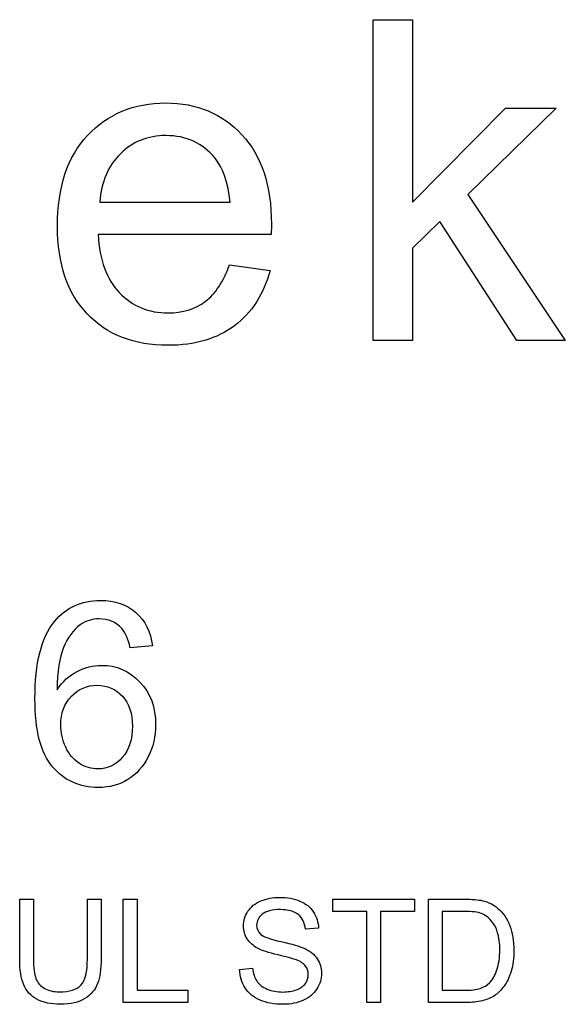
# Model space of a CAD drawing. Units: inches. Extents: x -10 to 213, y -36 to 96.
# Drawn here: x 52 to 52, y 3 to 3 of the extents above; entities that cross this region are included whole.
import ezdxf

# ---------------------------------------------------------------- set-up
doc = ezdxf.new("R2010")
doc.units = ezdxf.units.IN
doc.header["$MEASUREMENT"] = 0
doc.layers.add('Default', color=7, linetype='Continuous')

# ---------------------------------------------------------------- blocks, each defined once
blk = doc.blocks.new('Block58')
at = {"layer": 'Default', "color": 7, "linetype": 'Continuous'}
for p, q in [((18.32334, 39.17677), (18.32334, 39.23677)), ((18.32334, 39.23677), (18.33071, 39.23677)), ((18.33071, 39.23677), (18.33071, 39.20265)), ((18.33071, 39.20265), (18.34809, 39.22023)), ((18.35758, 39.22023), (18.34104, 39.20408)), ((18.34809, 39.22023), (18.35758, 39.22023)), ((18.34104, 39.20408), (18.35926, 39.17677)), ((18.27227, 39.20265), (18.29659, 39.20265)), ((18.33582, 39.19902), (18.33071, 39.19404)), ((18.35021, 39.17677), (18.33582, 39.19902)), ((18.30429, 39.19659), (18.27192, 39.19659)), ((18.33071, 39.19404), (18.33071, 39.17677)), ((18.29647, 39.19089), (18.30409, 39.18985)), ((18.33071, 39.17677), (18.32334, 39.17677)), ((18.35926, 39.17677), (18.35021, 39.17677)), ((18.28209, 39.11961), (18.27794, 39.11929)), ((18.25728, 39.07225), (18.25985, 39.07225)), ((18.26994, 39.07225), (18.27249, 39.07225)), ((18.27664, 39.05292), (18.27664, 39.07225)), ((18.27664, 39.07225), (18.27921, 39.07225)), ((18.27921, 39.07225), (18.27921, 39.05521)), ((18.31578, 39.06996), (18.31578, 39.07225)), ((18.31578, 39.07225), (18.33105, 39.07225)), ((18.33105, 39.07225), (18.33105, 39.06996)), ((18.3337, 39.05292), (18.3337, 39.07225)), ((18.32214, 39.06996), (18.31578, 39.06996)), ((18.32214, 39.05292), (18.32214, 39.06996)), ((18.32469, 39.06996), (18.32469, 39.05292)), ((18.33105, 39.06996), (18.32469, 39.06996)), ((18.33626, 39.06996), (18.33626, 39.05521)), ((18.31313, 39.0668), (18.31069, 39.06662)), ((18.29839, 39.05912), (18.30079, 39.05933)), ((18.27921, 39.05521), (18.28869, 39.05521)), ((18.28869, 39.05521), (18.28869, 39.05292)), ((18.28869, 39.05292), (18.27664, 39.05292)), ((18.32469, 39.05292), (18.32214, 39.05292))]:
    blk.add_line(p, q, dxfattribs=at)
for points, knots in [([(18.30409, 39.18985), (18.30289, 39.18543), (18.30066, 39.18196), (18.29743, 39.17953), (18.29418, 39.17708), (18.29006, 39.17586), (18.27865, 39.17586), (18.27363, 39.17781), (18.26992, 39.18172), (18.26623, 39.1856), (18.26434, 39.19109), (18.26434, 39.20544), (18.26621, 39.2111), (18.26996, 39.21513), (18.27373, 39.21917), (18.27861, 39.22115), (18.28459, 39.22119), (18.29041, 39.22122), (18.29512, 39.21919), (18.29883, 39.21525), (18.30253, 39.2113), (18.30433, 39.20572), (18.30433, 39.1981), (18.30433, 39.19747), (18.30429, 39.19659)], [0, 0, 0, 0, 0.095815, 0.095815, 0.095815, 0.197256, 0.197256, 0.324256, 0.324256, 0.324256, 0.460126, 0.460126, 0.600601, 0.600601, 0.600601, 0.72545, 0.72545, 0.72545, 0.847127, 0.847127, 0.847127, 0.991196, 0.991196, 1, 1, 1, 1]), ([(18.30409, 39.18985), (18.30289, 39.18543), (18.30066, 39.18196), (18.29743, 39.17953), (18.29418, 39.17708), (18.29006, 39.17586), (18.27865, 39.17586), (18.27363, 39.17781), (18.26992, 39.18172), (18.26623, 39.1856), (18.26434, 39.19109), (18.26434, 39.20544), (18.26621, 39.2111), (18.26996, 39.21513), (18.27373, 39.21917), (18.27861, 39.22115), (18.28459, 39.22119), (18.29041, 39.22122), (18.29512, 39.21919), (18.29883, 39.21525), (18.30253, 39.2113), (18.30433, 39.20572), (18.30433, 39.1981), (18.30433, 39.19747), (18.30429, 39.19659)], [0, 0, 0, 0, 0.095815, 0.095815, 0.095815, 0.197256, 0.197256, 0.324256, 0.324256, 0.324256, 0.460126, 0.460126, 0.600601, 0.600601, 0.600601, 0.72545, 0.72545, 0.72545, 0.847127, 0.847127, 0.847127, 0.991196, 0.991196, 1, 1, 1, 1]), ([(18.29659, 39.20265), (18.29623, 39.20632), (18.29532, 39.20903), (18.2938, 39.21086), (18.29146, 39.2137), (18.28838, 39.21509), (18.28124, 39.21509), (18.27841, 39.21397), (18.2761, 39.2117), (18.27381, 39.20944), (18.27251, 39.20644), (18.27227, 39.20265)], [0, 0, 0, 0, 0.227092, 0.227092, 0.227092, 0.496649, 0.496649, 0.740396, 0.740396, 0.740396, 1, 1, 1, 1]), ([(18.29659, 39.20265), (18.29623, 39.20632), (18.29532, 39.20903), (18.2938, 39.21086), (18.29146, 39.2137), (18.28838, 39.21509), (18.28124, 39.21509), (18.27841, 39.21397), (18.2761, 39.2117), (18.27381, 39.20944), (18.27251, 39.20644), (18.27227, 39.20265)], [0, 0, 0, 0, 0.227092, 0.227092, 0.227092, 0.496649, 0.496649, 0.740396, 0.740396, 0.740396, 1, 1, 1, 1]), ([(18.27192, 39.19659), (18.27219, 39.19184), (18.27355, 39.18822), (18.27594, 39.1857), (18.27837, 39.18315), (18.2814, 39.18192), (18.28774, 39.18192), (18.29006, 39.18263), (18.29197, 39.18407), (18.29384, 39.18547), (18.29536, 39.18774), (18.29647, 39.19089)], [0, 0, 0, 0, 0.314531, 0.314531, 0.314531, 0.580931, 0.580931, 0.78, 0.78, 0.78, 1, 1, 1, 1]), ([(18.27192, 39.19659), (18.27219, 39.19184), (18.27355, 39.18822), (18.27594, 39.1857), (18.27837, 39.18315), (18.2814, 39.18192), (18.28774, 39.18192), (18.29006, 39.18263), (18.29197, 39.18407), (18.29384, 39.18547), (18.29536, 39.18774), (18.29647, 39.19089)], [0, 0, 0, 0, 0.314531, 0.314531, 0.314531, 0.580931, 0.580931, 0.78, 0.78, 0.78, 1, 1, 1, 1]), ([(18.26429, 39.11144), (18.26529, 39.11297), (18.26652, 39.1141), (18.268, 39.11485), (18.26946, 39.1156), (18.27098, 39.11597), (18.27257, 39.11599), (18.27537, 39.11603), (18.27776, 39.11495), (18.27974, 39.11287), (18.28171, 39.11082), (18.28268, 39.10814), (18.28268, 39.10273), (18.28222, 39.10072), (18.28129, 39.09888), (18.28035, 39.09703), (18.2791, 39.0956), (18.27587, 39.09365), (18.27403, 39.09314), (18.26848, 39.09314), (18.26563, 39.09444), (18.26122, 39.09958), (18.26013, 39.10384), (18.26013, 39.1164), (18.26133, 39.1212), (18.26379, 39.12421), (18.26592, 39.12681), (18.2688, 39.12814), (18.27508, 39.12814), (18.27728, 39.12739), (18.27901, 39.12587), (18.28072, 39.12437), (18.28174, 39.12227), (18.28209, 39.11961)], [0, 0, 0, 0, 0.04773, 0.04773, 0.04773, 0.092239, 0.092239, 0.092239, 0.167643, 0.167643, 0.167643, 0.252329, 0.252329, 0.30761, 0.30761, 0.30761, 0.371301, 0.371301, 0.434993, 0.434993, 0.543977, 0.543977, 0.65296, 0.65296, 0.77447, 0.77447, 0.77447, 0.86537, 0.86537, 0.933257, 0.933257, 0.933257, 1, 1, 1, 1]), ([(18.26429, 39.11144), (18.26529, 39.11297), (18.26652, 39.1141), (18.268, 39.11485), (18.26946, 39.1156), (18.27098, 39.11597), (18.27257, 39.11599), (18.27537, 39.11603), (18.27776, 39.11495), (18.27974, 39.11287), (18.28171, 39.11082), (18.28268, 39.10814), (18.28268, 39.10273), (18.28222, 39.10072), (18.28129, 39.09888), (18.28035, 39.09703), (18.2791, 39.0956), (18.27587, 39.09365), (18.27403, 39.09314), (18.26848, 39.09314), (18.26563, 39.09444), (18.26122, 39.09958), (18.26013, 39.10384), (18.26013, 39.1164), (18.26133, 39.1212), (18.26379, 39.12421), (18.26592, 39.12681), (18.2688, 39.12814), (18.27508, 39.12814), (18.27728, 39.12739), (18.27901, 39.12587), (18.28072, 39.12437), (18.28174, 39.12227), (18.28209, 39.11961)], [0, 0, 0, 0, 0.04773, 0.04773, 0.04773, 0.092239, 0.092239, 0.092239, 0.167643, 0.167643, 0.167643, 0.252329, 0.252329, 0.30761, 0.30761, 0.30761, 0.371301, 0.371301, 0.434993, 0.434993, 0.543977, 0.543977, 0.65296, 0.65296, 0.77447, 0.77447, 0.77447, 0.86537, 0.86537, 0.933257, 0.933257, 0.933257, 1, 1, 1, 1]), ([(18.27794, 39.11929), (18.27756, 39.12093), (18.27703, 39.12214), (18.27635, 39.12289), (18.27525, 39.1241), (18.2738, 39.12466), (18.27214, 39.12469), (18.2708, 39.1247), (18.26962, 39.1243), (18.26857, 39.12355), (18.26726, 39.12261), (18.26625, 39.12118), (18.26547, 39.11934), (18.26469, 39.11748), (18.26431, 39.11485), (18.26429, 39.11144)], [0, 0, 0, 0, 0.15378, 0.15378, 0.15378, 0.33638, 0.33638, 0.33638, 0.484135, 0.484135, 0.484135, 0.68904, 0.68904, 0.68904, 1, 1, 1, 1]), ([(18.27794, 39.11929), (18.27756, 39.12093), (18.27703, 39.12214), (18.27635, 39.12289), (18.27525, 39.1241), (18.2738, 39.12466), (18.27214, 39.12469), (18.2708, 39.1247), (18.26962, 39.1243), (18.26857, 39.12355), (18.26726, 39.12261), (18.26625, 39.12118), (18.26547, 39.11934), (18.26469, 39.11748), (18.26431, 39.11485), (18.26429, 39.11144)], [0, 0, 0, 0, 0.15378, 0.15378, 0.15378, 0.33638, 0.33638, 0.33638, 0.484135, 0.484135, 0.484135, 0.68904, 0.68904, 0.68904, 1, 1, 1, 1]), ([(18.26497, 39.10484), (18.26497, 39.10339), (18.26529, 39.102), (18.26588, 39.10068), (18.26648, 39.09935), (18.26736, 39.09836), (18.26843, 39.09765), (18.26951, 39.09694), (18.27068, 39.09663), (18.27369, 39.09663), (18.27521, 39.09733), (18.27646, 39.09877), (18.27773, 39.10021), (18.27835, 39.10216), (18.27835, 39.10698), (18.27774, 39.10885), (18.27649, 39.11021), (18.27526, 39.11155), (18.27367, 39.11224), (18.27175, 39.11226), (18.26987, 39.11228), (18.26827, 39.11155), (18.26695, 39.11021), (18.26562, 39.10886), (18.26497, 39.10705), (18.26497, 39.10484)], [0, 0, 0, 0, 0.093214, 0.093214, 0.093214, 0.180277, 0.180277, 0.180277, 0.25911, 0.25911, 0.37298, 0.37298, 0.37298, 0.509271, 0.509271, 0.640515, 0.640515, 0.640515, 0.755824, 0.755824, 0.755824, 0.872444, 0.872444, 0.872444, 1, 1, 1, 1]), ([(18.27249, 39.07225), (18.27249, 39.06853), (18.27249, 39.0648), (18.27249, 39.06108), (18.27249, 39.05914), (18.27227, 39.05759), (18.27184, 39.05645), (18.2714, 39.0553), (18.2706, 39.05438), (18.26945, 39.05366), (18.2683, 39.05295), (18.2668, 39.05258), (18.26313, 39.05258), (18.26164, 39.05291), (18.26049, 39.05352), (18.25934, 39.05415), (18.25852, 39.05505), (18.25754, 39.05741), (18.25728, 39.05903), (18.25728, 39.06108), (18.25728, 39.0648), (18.25728, 39.06853), (18.25728, 39.07225)], [0, 0, 0, 0, 0.229289, 0.229289, 0.229289, 0.325617, 0.325617, 0.325617, 0.40234, 0.40234, 0.40234, 0.498916, 0.498916, 0.592828, 0.592828, 0.592828, 0.681764, 0.681764, 0.770701, 0.770701, 0.770701, 1, 1, 1, 1]), ([(18.27249, 39.07225), (18.27249, 39.06853), (18.27249, 39.0648), (18.27249, 39.06108), (18.27249, 39.05914), (18.27227, 39.05759), (18.27184, 39.05645), (18.2714, 39.0553), (18.2706, 39.05438), (18.26945, 39.05366), (18.2683, 39.05295), (18.2668, 39.05258), (18.26313, 39.05258), (18.26164, 39.05291), (18.26049, 39.05352), (18.25934, 39.05415), (18.25852, 39.05505), (18.25754, 39.05741), (18.25728, 39.05903), (18.25728, 39.06108), (18.25728, 39.0648), (18.25728, 39.06853), (18.25728, 39.07225)], [0, 0, 0, 0, 0.229289, 0.229289, 0.229289, 0.325617, 0.325617, 0.325617, 0.40234, 0.40234, 0.40234, 0.498916, 0.498916, 0.592828, 0.592828, 0.592828, 0.681764, 0.681764, 0.770701, 0.770701, 0.770701, 1, 1, 1, 1]), ([(18.25985, 39.07225), (18.25985, 39.06853), (18.25985, 39.06482), (18.25985, 39.0611), (18.25985, 39.05942), (18.26001, 39.05819), (18.26062, 39.05659), (18.26116, 39.05598), (18.26192, 39.05555), (18.26268, 39.05513), (18.26362, 39.05491), (18.2666, 39.05491), (18.26793, 39.05533), (18.26873, 39.05618), (18.26953, 39.05704), (18.26994, 39.05867), (18.26994, 39.0611), (18.26994, 39.06482), (18.26994, 39.06853), (18.26994, 39.07225)], [0, 0, 0, 0, 0.272292, 0.272292, 0.272292, 0.348617, 0.348617, 0.424942, 0.424942, 0.424942, 0.489595, 0.489595, 0.601408, 0.601408, 0.601408, 0.727738, 0.727738, 0.727738, 1, 1, 1, 1]), ([(18.25985, 39.07225), (18.25985, 39.06853), (18.25985, 39.06482), (18.25985, 39.0611), (18.25985, 39.05942), (18.26001, 39.05819), (18.26062, 39.05659), (18.26116, 39.05598), (18.26192, 39.05555), (18.26268, 39.05513), (18.26362, 39.05491), (18.2666, 39.05491), (18.26793, 39.05533), (18.26873, 39.05618), (18.26953, 39.05704), (18.26994, 39.05867), (18.26994, 39.0611), (18.26994, 39.06482), (18.26994, 39.06853), (18.26994, 39.07225)], [0, 0, 0, 0, 0.272292, 0.272292, 0.272292, 0.348617, 0.348617, 0.424942, 0.424942, 0.424942, 0.489595, 0.489595, 0.601408, 0.601408, 0.601408, 0.727738, 0.727738, 0.727738, 1, 1, 1, 1]), ([(18.30079, 39.05933), (18.30091, 39.05837), (18.30118, 39.05757), (18.302, 39.05634), (18.30264, 39.05583), (18.30439, 39.05506), (18.30538, 39.05487), (18.30647, 39.05488), (18.30743, 39.0549), (18.30829, 39.05503), (18.30904, 39.05531), (18.30979, 39.05559), (18.31033, 39.056), (18.31105, 39.057), (18.31123, 39.05756), (18.31123, 39.05876), (18.31107, 39.05929), (18.31072, 39.05974), (18.31038, 39.06018), (18.30981, 39.06057), (18.309, 39.06088), (18.30849, 39.06108), (18.30734, 39.0614), (18.3038, 39.06224), (18.30256, 39.06264), (18.30184, 39.06303), (18.30093, 39.06352), (18.30024, 39.06411), (18.29934, 39.06555), (18.29911, 39.06635), (18.29911, 39.06822), (18.29938, 39.06913), (18.30048, 39.07082), (18.30129, 39.07148), (18.30236, 39.07192), (18.30341, 39.07235), (18.30459, 39.07258), (18.30732, 39.07258), (18.30857, 39.07235), (18.31076, 39.07143), (18.31161, 39.07075), (18.31218, 39.06985), (18.31277, 39.06894), (18.3131, 39.06793), (18.31313, 39.0668)], [0, 0, 0, 0, 0.052397, 0.052397, 0.104794, 0.104794, 0.157191, 0.157191, 0.157191, 0.208375, 0.208375, 0.208375, 0.244478, 0.244478, 0.28058, 0.28058, 0.316683, 0.316683, 0.316683, 0.357592, 0.357592, 0.357592, 0.430755, 0.430755, 0.503918, 0.503918, 0.503918, 0.556781, 0.556781, 0.609644, 0.609644, 0.667871, 0.667871, 0.726097, 0.726097, 0.726097, 0.791997, 0.791997, 0.864421, 0.864421, 0.936845, 0.936845, 0.936845, 1, 1, 1, 1]), ([(18.30079, 39.05933), (18.30091, 39.05837), (18.30118, 39.05757), (18.302, 39.05634), (18.30264, 39.05583), (18.30439, 39.05506), (18.30538, 39.05487), (18.30647, 39.05488), (18.30743, 39.0549), (18.30829, 39.05503), (18.30904, 39.05531), (18.30979, 39.05559), (18.31033, 39.056), (18.31105, 39.057), (18.31123, 39.05756), (18.31123, 39.05876), (18.31107, 39.05929), (18.31072, 39.05974), (18.31038, 39.06018), (18.30981, 39.06057), (18.309, 39.06088), (18.30849, 39.06108), (18.30734, 39.0614), (18.3038, 39.06224), (18.30256, 39.06264), (18.30184, 39.06303), (18.30093, 39.06352), (18.30024, 39.06411), (18.29934, 39.06555), (18.29911, 39.06635), (18.29911, 39.06822), (18.29938, 39.06913), (18.30048, 39.07082), (18.30129, 39.07148), (18.30236, 39.07192), (18.30341, 39.07235), (18.30459, 39.07258), (18.30732, 39.07258), (18.30857, 39.07235), (18.31076, 39.07143), (18.31161, 39.07075), (18.31218, 39.06985), (18.31277, 39.06894), (18.3131, 39.06793), (18.31313, 39.0668)], [0, 0, 0, 0, 0.052397, 0.052397, 0.104794, 0.104794, 0.157191, 0.157191, 0.157191, 0.208375, 0.208375, 0.208375, 0.244478, 0.244478, 0.28058, 0.28058, 0.316683, 0.316683, 0.316683, 0.357592, 0.357592, 0.357592, 0.430755, 0.430755, 0.503918, 0.503918, 0.503918, 0.556781, 0.556781, 0.609644, 0.609644, 0.667871, 0.667871, 0.726097, 0.726097, 0.726097, 0.791997, 0.791997, 0.864421, 0.864421, 0.936845, 0.936845, 0.936845, 1, 1, 1, 1]), ([(18.3337, 39.07225), (18.33591, 39.07225), (18.33813, 39.07225), (18.34034, 39.07225), (18.34184, 39.07225), (18.34299, 39.07216), (18.34378, 39.07197), (18.34489, 39.0717), (18.34583, 39.07125), (18.34661, 39.07059), (18.34764, 39.06973), (18.34839, 39.06863), (18.3489, 39.06728), (18.34939, 39.06594), (18.34965, 39.06442), (18.34965, 39.06122), (18.34949, 39.05992), (18.34914, 39.05879), (18.34879, 39.05765), (18.34836, 39.05671), (18.34782, 39.05598), (18.34728, 39.05524), (18.3467, 39.05464), (18.34607, 39.05422), (18.34543, 39.05379), (18.34389, 39.05315), (18.34183, 39.05292), (18.34066, 39.05292), (18.33834, 39.05292), (18.33602, 39.05292), (18.3337, 39.05292)], [0, 0, 0, 0, 0.150288, 0.150288, 0.150288, 0.228617, 0.228617, 0.228617, 0.300373, 0.300373, 0.300373, 0.392552, 0.392552, 0.392552, 0.4976, 0.4976, 0.587754, 0.587754, 0.587754, 0.658434, 0.658434, 0.658434, 0.714822, 0.714822, 0.714822, 0.778626, 0.84243, 0.84243, 0.84243, 1, 1, 1, 1]), ([(18.3337, 39.07225), (18.33591, 39.07225), (18.33813, 39.07225), (18.34034, 39.07225), (18.34184, 39.07225), (18.34299, 39.07216), (18.34378, 39.07197), (18.34489, 39.0717), (18.34583, 39.07125), (18.34661, 39.07059), (18.34764, 39.06973), (18.34839, 39.06863), (18.3489, 39.06728), (18.34939, 39.06594), (18.34965, 39.06442), (18.34965, 39.06122), (18.34949, 39.05992), (18.34914, 39.05879), (18.34879, 39.05765), (18.34836, 39.05671), (18.34782, 39.05598), (18.34728, 39.05524), (18.3467, 39.05464), (18.34607, 39.05422), (18.34543, 39.05379), (18.34389, 39.05315), (18.34183, 39.05292), (18.34066, 39.05292), (18.33834, 39.05292), (18.33602, 39.05292), (18.3337, 39.05292)], [0, 0, 0, 0, 0.150288, 0.150288, 0.150288, 0.228617, 0.228617, 0.228617, 0.300373, 0.300373, 0.300373, 0.392552, 0.392552, 0.392552, 0.4976, 0.4976, 0.587754, 0.587754, 0.587754, 0.658434, 0.658434, 0.658434, 0.714822, 0.714822, 0.714822, 0.778626, 0.84243, 0.84243, 0.84243, 1, 1, 1, 1]), ([(18.31069, 39.06662), (18.31057, 39.06783), (18.31012, 39.06874), (18.3086, 39.06998), (18.30748, 39.07029), (18.30601, 39.0703), (18.30446, 39.07031), (18.30333, 39.07), (18.30263, 39.06944), (18.30193, 39.06888), (18.30157, 39.06819), (18.30157, 39.0667), (18.30183, 39.06614), (18.30232, 39.06569), (18.30281, 39.06523), (18.30409, 39.06477), (18.30617, 39.06431), (18.30824, 39.06385), (18.30967, 39.06343), (18.31042, 39.06308), (18.31155, 39.06256), (18.31238, 39.0619), (18.3129, 39.06111), (18.31344, 39.06032), (18.31371, 39.05941), (18.31371, 39.05734), (18.31342, 39.05637), (18.31224, 39.05455), (18.3114, 39.05384), (18.3103, 39.05334), (18.3092, 39.05285), (18.30796, 39.05258), (18.30485, 39.05258), (18.30338, 39.05284), (18.30222, 39.05336), (18.30104, 39.05387), (18.30011, 39.05463), (18.29944, 39.05565), (18.29878, 39.05667), (18.29841, 39.05783), (18.29839, 39.05912)], [0, 0, 0, 0, 0.065128, 0.065128, 0.130256, 0.130256, 0.130256, 0.199562, 0.199562, 0.199562, 0.244464, 0.244464, 0.283571, 0.283571, 0.283571, 0.36402, 0.36402, 0.36402, 0.450541, 0.450541, 0.450541, 0.513071, 0.513071, 0.513071, 0.574311, 0.574311, 0.634794, 0.634794, 0.695278, 0.695278, 0.695278, 0.766761, 0.766761, 0.856951, 0.856951, 0.856951, 0.92831, 0.92831, 0.92831, 1, 1, 1, 1]), ([(18.31069, 39.06662), (18.31057, 39.06783), (18.31012, 39.06874), (18.3086, 39.06998), (18.30748, 39.07029), (18.30601, 39.0703), (18.30446, 39.07031), (18.30333, 39.07), (18.30263, 39.06944), (18.30193, 39.06888), (18.30157, 39.06819), (18.30157, 39.0667), (18.30183, 39.06614), (18.30232, 39.06569), (18.30281, 39.06523), (18.30409, 39.06477), (18.30617, 39.06431), (18.30824, 39.06385), (18.30967, 39.06343), (18.31042, 39.06308), (18.31155, 39.06256), (18.31238, 39.0619), (18.3129, 39.06111), (18.31344, 39.06032), (18.31371, 39.05941), (18.31371, 39.05734), (18.31342, 39.05637), (18.31224, 39.05455), (18.3114, 39.05384), (18.3103, 39.05334), (18.3092, 39.05285), (18.30796, 39.05258), (18.30485, 39.05258), (18.30338, 39.05284), (18.30222, 39.05336), (18.30104, 39.05387), (18.30011, 39.05463), (18.29944, 39.05565), (18.29878, 39.05667), (18.29841, 39.05783), (18.29839, 39.05912)], [0, 0, 0, 0, 0.065128, 0.065128, 0.130256, 0.130256, 0.130256, 0.199562, 0.199562, 0.199562, 0.244464, 0.244464, 0.283571, 0.283571, 0.283571, 0.36402, 0.36402, 0.36402, 0.450541, 0.450541, 0.450541, 0.513071, 0.513071, 0.513071, 0.574311, 0.574311, 0.634794, 0.634794, 0.695278, 0.695278, 0.695278, 0.766761, 0.766761, 0.856951, 0.856951, 0.856951, 0.92831, 0.92831, 0.92831, 1, 1, 1, 1]), ([(18.33626, 39.05521), (18.33763, 39.05521), (18.339, 39.05521), (18.34037, 39.05521), (18.34164, 39.05521), (18.34264, 39.05532), (18.34336, 39.05556), (18.34407, 39.05581), (18.34466, 39.05613), (18.34508, 39.05657), (18.34568, 39.05719), (18.34616, 39.05798), (18.34649, 39.05901), (18.34683, 39.06004), (18.34701, 39.06127), (18.34701, 39.06475), (18.34667, 39.0663), (18.34602, 39.06738), (18.34535, 39.06848), (18.34454, 39.06919), (18.3436, 39.06957), (18.34293, 39.06983), (18.34182, 39.06996), (18.3403, 39.06996), (18.33895, 39.06996), (18.3376, 39.06996), (18.33626, 39.06996)], [0, 0, 0, 0, 0.131402, 0.131402, 0.131402, 0.228161, 0.228161, 0.228161, 0.292426, 0.292426, 0.292426, 0.38338, 0.38338, 0.38338, 0.498845, 0.498845, 0.657861, 0.657861, 0.657861, 0.763827, 0.763827, 0.763827, 0.87063, 0.87063, 0.87063, 1, 1, 1, 1]), ([(18.33626, 39.05521), (18.33763, 39.05521), (18.339, 39.05521), (18.34037, 39.05521), (18.34164, 39.05521), (18.34264, 39.05532), (18.34336, 39.05556), (18.34407, 39.05581), (18.34466, 39.05613), (18.34508, 39.05657), (18.34568, 39.05719), (18.34616, 39.05798), (18.34649, 39.05901), (18.34683, 39.06004), (18.34701, 39.06127), (18.34701, 39.06475), (18.34667, 39.0663), (18.34602, 39.06738), (18.34535, 39.06848), (18.34454, 39.06919), (18.3436, 39.06957), (18.34293, 39.06983), (18.34182, 39.06996), (18.3403, 39.06996), (18.33895, 39.06996), (18.3376, 39.06996), (18.33626, 39.06996)], [0, 0, 0, 0, 0.131402, 0.131402, 0.131402, 0.228161, 0.228161, 0.228161, 0.292426, 0.292426, 0.292426, 0.38338, 0.38338, 0.38338, 0.498845, 0.498845, 0.657861, 0.657861, 0.657861, 0.763827, 0.763827, 0.763827, 0.87063, 0.87063, 0.87063, 1, 1, 1, 1])]:
    blk.add_open_spline(points, degree=3, knots=knots, dxfattribs=at)

msp = doc.modelspace()

# ---------------------------------------------------------------- block references
at = {"layer": 'Default', "color": 7}
msp.add_blockref('Block58', (33.62451, -36.10121), dxfattribs=at)

doc.saveas('drawing.dxf')
